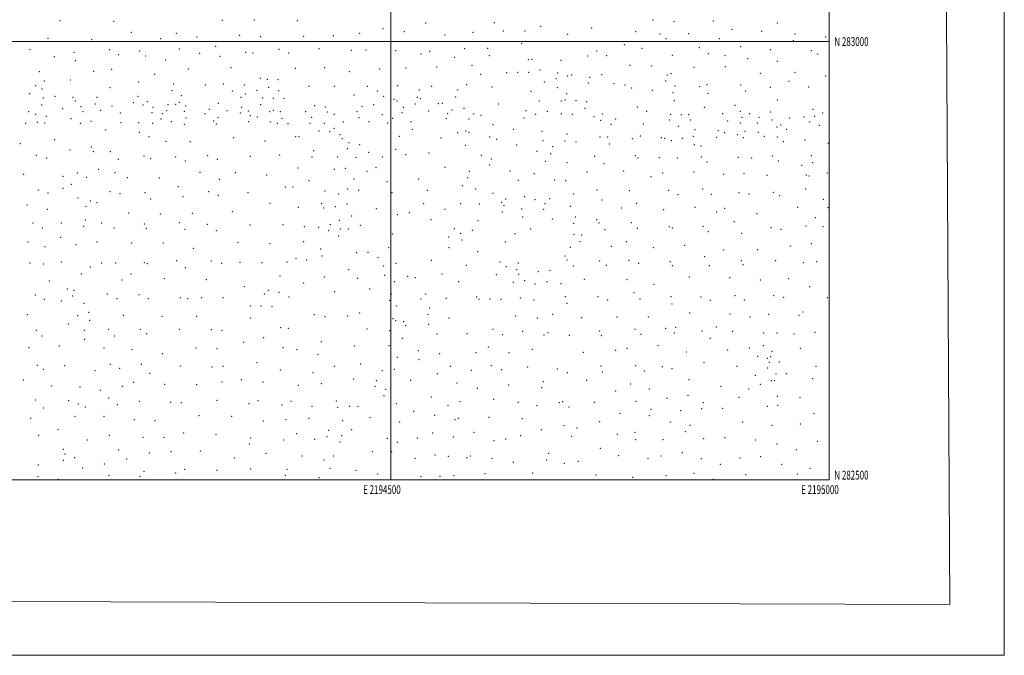
# Model space of a CAD drawing. Extents: x 2192300 to 2195200, y 282300 to 285200.
# Drawn here: x 2194077 to 2195200, y 282300 to 283025 of the extents above; entities that cross this region are included whole.
import ezdxf
from ezdxf.enums import TextEntityAlignment as Align

# ---------------------------------------------------------------- set-up
doc = ezdxf.new("R2010")
doc.units = 0
doc.header["$MEASUREMENT"] = 0
for name, color, linetype, lineweight in [('CLIP LINE', 7, 'Continuous', 0), ('GRID LINE', 7, 'Continuous', 0), ('GRID TEXT', 7, 'Continuous', 0), ('SPOT ELEVATION DTM', 2, 'Continuous', 13)]:
    doc.layers.add(name, color=color, linetype=linetype, lineweight=lineweight)
doc.styles.add('Style-WORKING', font='WORKING.shx')

msp = doc.modelspace()

# ---------------------------------------------------------------- linework, layer by layer
at = {"layer": 'CLIP LINE', "flags": 128}
msp.add_lwpolyline([(2195129.161, 283905.537), (2195137.784, 282357.872), (2192383.934, 282366.559), (2192379.516, 283936.721), (2195129.161, 283905.537)], dxfattribs=at)
at = {"layer": 'GRID LINE', "flags": 128}
for points in [[(2192300, 282300), (2195200, 282300), (2195200, 285200), (2192300, 285200), (2192300, 282300)], [(2192500, 282500), (2195000, 282500), (2195000, 285000), (2192500, 285000), (2192500, 282500)], [(2194500, 285000), (2194500, 282500)], [(2192500, 283000), (2195000, 283000)]]:
    msp.add_lwpolyline(points, dxfattribs=at)
at = {"layer": 'SPOT ELEVATION DTM'}
for p in [(2194122.66, 283023.92, 1180.83), (2194183.9, 283023.2, 1184.72), (2194307.89, 283024.2, 1191.39), (2194344.37, 283024.47, 1192.75), (2194393.19, 283023.68, 1193.32), (2194539.71, 283021.34, 1193.44), (2194618.15, 283021.69, 1182.23), (2194799.23, 283024.59, 1190.34), (2194823.26, 283022.85, 1190.84), (2194868.17, 283023.4, 1196.37), (2194941.11, 283021.38, 1204.53), (2194203.88, 283010.66, 1187.69), (2194255.09, 283009.24, 1191.07), (2194464.28, 283009.43, 1197.61), (2194490.9, 283014.84, 1196.44), (2194515.46, 283011.25, 1196.14), (2194593.65, 283010.73, 1187.18), (2194628.26, 283011.98, 1182.78), (2194653.19, 283012.21, 1176.2), (2194671.13, 283017.53, 1174.37), (2194701.87, 283008.27, 1179.5), (2194729.01, 283015.5, 1182.76), (2194779.24, 283011.49, 1191.69), (2194807.24, 283008.7, 1192.81), (2194839.96, 283008.95, 1195.18), (2194889.26, 283014.08, 1199.67), (2194923.15, 283011.52, 1203.63), (2194961.33, 283008.79, 1207.47), (2194108.73, 283003.72, 1179.48), (2194158.56, 283002.11, 1185.58), (2194237.2, 283003.46, 1190.85), (2194278.68, 283005.36, 1192.93), (2194327.55, 283006.99, 1194.8), (2194351.44, 283005.49, 1195.82), (2194400.62, 283005.98, 1196.56), (2194434.29, 283006.72, 1197.65), (2194561.95, 283007.58, 1192.8), (2194649.45, 282997.9, 1178.62), (2194653.98, 283000.18, 1177.54), (2194813.98, 283003.3, 1193.76), (2194874.72, 283003.31, 1199.48), (2194959.26, 283001.16, 1208.03), (2194996.18, 283005.29, 1211.02), (2194088.42, 282990.86, 1177.63), (2194138.47, 282987.82, 1185.6), (2194179.28, 282990.79, 1188.48), (2194213.58, 282989.2, 1191.91), (2194258.83, 282991.53, 1194.43), (2194281.89, 282986.58, 1195.96), (2194300.01, 282994.56, 1195.44), (2194334.5, 282987.58, 1198), (2194342.58, 282986.95, 1198.46), (2194372.26, 282991.09, 1198.67), (2194383.38, 282987.04, 1199.62), (2194417.95, 282991.99, 1199.53), (2194455.01, 282990.21, 1200.69), (2194471.72, 282990.38, 1200.57), (2194505.57, 282989.67, 1199.8), (2194534.59, 282985.98, 1198.89), (2194544.12, 282988.98, 1197.61), (2194584.33, 282991.93, 1190.88), (2194610.34, 282992.16, 1187.01), (2194734.79, 282989.23, 1186.8), (2194766.61, 282996.4, 1192.33), (2194786.73, 282992.39, 1196.06), (2194851.85, 282993.03, 1198.81), (2194862.2, 282986.04, 1200.8), (2194899.28, 282994.1, 1203.15), (2194932.84, 282990.74, 1206.48), (2194979.8, 282989.6, 1211.64), (2194986.96, 282985.93, 1212.88), (2194116.1, 282982.79, 1182.52), (2194139.95, 282978.39, 1186.48), (2194189.42, 282985.15, 1190.3), (2194220.1, 282983.53, 1193.32), (2194243.08, 282978.94, 1195.76), (2194305.24, 282983.3, 1197.32), (2194572.68, 282981.95, 1194.3), (2194612.28, 282983.9, 1187.8), (2194656.89, 282979.35, 1179.56), (2194660.98, 282979.57, 1179.18), (2194694.03, 282978.56, 1183.77), (2194724.63, 282983.59, 1186.04), (2194746.36, 282984.06, 1189.91), (2194821.24, 282984.31, 1197.15), (2194881.27, 282984.03, 1202.89), (2194907.06, 282980.35, 1205.48), (2194941.16, 282977.64, 1208.94), (2194098.81, 282965.81, 1181.57), (2194161.07, 282966.15, 1189.11), (2194181.3, 282968.44, 1191.56), (2194268.98, 282968.68, 1198.79), (2194317.74, 282970.25, 1200.09), (2194390.88, 282969.59, 1202.94), (2194424.6, 282970.36, 1203.7), (2194452.54, 282965.61, 1204.55), (2194487.24, 282968.86, 1203.65), (2194517.35, 282969.87, 1202.04), (2194552.24, 282970.89, 1198.74), (2194592.48, 282972.95, 1191.61), (2194632.26, 282964.5, 1187.47), (2194644.69, 282964.79, 1184.48), (2194657.15, 282965.1, 1182.83), (2194670.28, 282967.48, 1182.46), (2194690.3, 282964.27, 1186.76), (2194773.05, 282972.86, 1195.74), (2194797.59, 282972.12, 1199.16), (2194819.65, 282963.24, 1200.18), (2194845.94, 282970.77, 1201.69), (2194881.66, 282971.29, 1204.79), (2194921.76, 282963.66, 1208.89), (2194960.98, 282964.79, 1212.9), (2194104.76, 282955.22, 1183.05), (2194134.14, 282956.07, 1187.54), (2194212.32, 282953.81, 1196.58), (2194230.46, 282962.82, 1197.13), (2194308.91, 282951.6, 1202.95), (2194351.03, 282957.9, 1204.67), (2194359.15, 282956.82, 1205.29), (2194371.3, 282956.48, 1205.61), (2194602.57, 282962.79, 1191.5), (2194675.11, 282953.75, 1190.22), (2194688.59, 282957.59, 1189.69), (2194701.95, 282960.78, 1188.08), (2194706.3, 282961.99, 1188.12), (2194725.18, 282952.64, 1192.86), (2194726.83, 282959.16, 1191.67), (2194740.58, 282962.08, 1193.04), (2194754.79, 282951.9, 1197.29), (2194813.55, 282955, 1201.74), (2194815.34, 282961.97, 1200.54), (2194954.49, 282954.77, 1213.96), (2194996.14, 282960.74, 1217.04), (2194087.94, 282940.59, 1178.26), (2194094.58, 282949.88, 1180.44), (2194102.12, 282945.75, 1181.85), (2194179.51, 282947.54, 1192.88), (2194250.25, 282944.09, 1200.39), (2194252.23, 282951.54, 1200.22), (2194288.33, 282950.61, 1202.52), (2194319.01, 282943.73, 1205.22), (2194332.95, 282950.61, 1205.03), (2194347.47, 282944.32, 1207.28), (2194360.78, 282948.01, 1207.27), (2194371.94, 282944.09, 1208.43), (2194406.47, 282948.78, 1208.16), (2194435.46, 282949.06, 1207.87), (2194473.32, 282949.09, 1206.5), (2194484.63, 282943.77, 1206.22), (2194507.82, 282949.83, 1205.19), (2194532.43, 282944.89, 1203.12), (2194546.46, 282949.05, 1201.81), (2194576.16, 282944.96, 1197.22), (2194586.62, 282950.82, 1195.14), (2194615.41, 282948.16, 1192.68), (2194660.11, 282943.38, 1191.65), (2194689.94, 282947.63, 1192.38), (2194700.63, 282940.48, 1193.49), (2194767.11, 282950.5, 1198.33), (2194774.69, 282946.95, 1199.15), (2194798.47, 282944.32, 1201.24), (2194822.15, 282941.57, 1201.75), (2194824.2, 282949.27, 1202.44), (2194852.25, 282948.67, 1204.99), (2194860.85, 282950.96, 1205.78), (2194861.91, 282940.79, 1205.17), (2194899.06, 282950.46, 1208.78), (2194904.99, 282943.6, 1209.67), (2194933.13, 282947.78, 1212.12), (2194976.87, 282948.39, 1216.78), (2194103.63, 282935.76, 1179.37), (2194116.86, 282937.64, 1181.52), (2194137.21, 282936.55, 1184.28), (2194140.06, 282932.23, 1184.84), (2194164.9, 282936.6, 1187.82), (2194205.99, 282930.18, 1194.92), (2194211.64, 282937.42, 1194.62), (2194222.07, 282931.59, 1196.3), (2194258.84, 282930.75, 1201.29), (2194260.92, 282938.49, 1199.69), (2194303.04, 282929.5, 1205.91), (2194329.17, 282936.3, 1207.49), (2194334.06, 282940.25, 1206.81), (2194353.61, 282935.75, 1209.15), (2194365.76, 282935.45, 1210), (2194377.94, 282935.32, 1210.7), (2194457.98, 282939.13, 1207.14), (2194491.65, 282937.56, 1204.77), (2194503.58, 282934.19, 1204.77), (2194507.19, 282932.2, 1204.72), (2194530.05, 282936.33, 1201.31), (2194533.76, 282934.74, 1200.94), (2194554.34, 282929.33, 1199.57), (2194558.58, 282929.42, 1199.12), (2194573.95, 282936.9, 1196.51), (2194669.46, 282932.2, 1194.18), (2194694.5, 282932.23, 1194.57), (2194698.81, 282933.48, 1194.51), (2194711.22, 282932.8, 1194.86), (2194723.61, 282931.46, 1195.36), (2194823.56, 282932.58, 1201.72), (2194940.95, 282933.34, 1213.47), (2194086.81, 282920.1, 1183.97), (2194101.49, 282927.74, 1180.68), (2194125.4, 282923.54, 1187.05), (2194146.61, 282925.94, 1186.97), (2194148.84, 282919.93, 1190.54), (2194162.85, 282928.85, 1188.52), (2194168.9, 282921.63, 1192.22), (2194181.72, 282926.54, 1192.36), (2194191.31, 282918.61, 1197.56), (2194217.15, 282927.56, 1196.58), (2194227.29, 282919.09, 1202.75), (2194228.76, 282925.14, 1199.32), (2194244.11, 282921.15, 1204.05), (2194245.9, 282928.07, 1200.65), (2194254.43, 282928.41, 1201.51), (2194264.51, 282920.61, 1207.21), (2194266.01, 282926.69, 1203.19), (2194287.99, 282917.95, 1209.12), (2194292.93, 282922.69, 1208.01), (2194313, 282921.28, 1210.27), (2194328.29, 282918.61, 1211.19), (2194329.91, 282924.97, 1209.95), (2194337.23, 282920.85, 1212.21), (2194351.51, 282928.02, 1210.49), (2194361.61, 282920.12, 1211.92), (2194365.82, 282921.48, 1211.8), (2194373.81, 282920.08, 1212.53), (2194402.75, 282920, 1214.23), (2194413.07, 282927.03, 1212.03), (2194425.15, 282925.47, 1211.69), (2194427.57, 282919.75, 1212.19), (2194461.45, 282920.16, 1210.69), (2194467.09, 282926.14, 1208.4), (2194480.38, 282928.22, 1207.01), (2194512.58, 282919.02, 1209.02), (2194514.07, 282925.04, 1205.28), (2194528.06, 282928.86, 1202.15), (2194543.04, 282920.97, 1202), (2194569.91, 282921.85, 1199.59), (2194583.43, 282923.7, 1197.12), (2194622.85, 282928.81, 1194.81), (2194654.23, 282921.15, 1193.72), (2194678.72, 282920.33, 1193.74), (2194721.57, 282923.84, 1194.4), (2194781.13, 282925.39, 1199.57), (2194792.07, 282920.52, 1200.3), (2194857.62, 282924.98, 1206.29), (2194892.77, 282927.24, 1209.03), (2194898.72, 282920.37, 1209.4), (2194933.53, 282919.7, 1213.03), (2194981.87, 282922.68, 1217.09), (2194992.82, 282918.72, 1218.88), (2194094.76, 282916.95, 1185.74), (2194096.57, 282907.99, 1188.19), (2194105.17, 282907.31, 1189.78), (2194107.04, 282914.6, 1188.28), (2194134.99, 282912.1, 1191.64), (2194145.56, 282906.79, 1194.34), (2194157.83, 282908.89, 1195.14), (2194192.07, 282907.5, 1200.44), (2194212.14, 282907.66, 1203.25), (2194228.15, 282906.92, 1206.29), (2194237.9, 282911.55, 1206.63), (2194239.43, 282917.73, 1204.97), (2194249.49, 282908.85, 1208.49), (2194266.33, 282912.96, 1210.14), (2194297.85, 282909.38, 1213.11), (2194302.67, 282913.29, 1212.44), (2194337.96, 282908.59, 1215.28), (2194339.78, 282915.49, 1213.76), (2194347.79, 282913.95, 1214.16), (2194362.41, 282908.34, 1214.5), (2194375.64, 282912.45, 1214.02), (2194409.6, 282913.68, 1216.18), (2194424.18, 282906.71, 1216.4), (2194435.52, 282917.15, 1211.9), (2194445.81, 282908.25, 1212.93), (2194463.69, 282913.04, 1212.51), (2194475.27, 282908.5, 1213.98), (2194490.26, 282916.77, 1211.84), (2194496.55, 282907.1, 1213.92), (2194502.05, 282912.35, 1212.4), (2194522.88, 282908.77, 1209.55), (2194563.26, 282912.07, 1203.14), (2194564.66, 282917.84, 1201.79), (2194589.08, 282911.78, 1198.02), (2194594.48, 282917.25, 1196.36), (2194602.76, 282915.79, 1195.71), (2194651.95, 282912.81, 1193.42), (2194665.39, 282916.97, 1194.62), (2194694.54, 282917.7, 1193.73), (2194706.96, 282917.02, 1193.92), (2194731.87, 282914.36, 1194.73), (2194739.56, 282910.21, 1195.91), (2194741.51, 282917.58, 1195.33), (2194756.7, 282911.78, 1197.92), (2194817.67, 282910.41, 1203.4), (2194819.34, 282916.93, 1201.86), (2194831.38, 282916.59, 1202.87), (2194839.79, 282916.8, 1204.25), (2194842.06, 282910.64, 1206.39), (2194878.75, 282917.78, 1208), (2194884.36, 282909.4, 1210.97), (2194898.95, 282907.05, 1213.38), (2194900.59, 282913.45, 1211.1), (2194909.43, 282917.81, 1210.27), (2194918.29, 282907.02, 1214.3), (2194919.96, 282913.55, 1212.17), (2194934.81, 282910.66, 1215.19), (2194955.01, 282912.79, 1215.56), (2194971.43, 282914.13, 1216.42), (2194977.96, 282908.11, 1219.07), (2194983.54, 282914.58, 1218.4), (2194083.42, 282906.61, 1187.03), (2194174.74, 282899.06, 1199.89), (2194213.02, 282896.67, 1206.05), (2194264.37, 282905.58, 1211.34), (2194300.71, 282905.98, 1214.12), (2194370.3, 282906.58, 1215.14), (2194382.72, 282906.5, 1215.72), (2194407.74, 282906.64, 1217.74), (2194417.97, 282898.07, 1219.65), (2194430.38, 282897.26, 1219.76), (2194435.28, 282900.99, 1218.04), (2194524.61, 282899.95, 1210.89), (2194576.17, 282896.06, 1203.71), (2194585.47, 282897.93, 1202.07), (2194589.08, 282896.6, 1201.66), (2194616.48, 282905.32, 1195.21), (2194639.92, 282900.01, 1193.04), (2194672.63, 282897.52, 1194.08), (2194751.16, 282905.59, 1199.18), (2194788.27, 282906, 1202.69), (2194827.99, 282903.41, 1208.32), (2194847.21, 282899.38, 1213.03), (2194873.82, 282898.51, 1217.06), (2194880.97, 282896.21, 1218.47), (2194904.24, 282897.77, 1218.98), (2194919.37, 282896.44, 1220.15), (2194940.49, 282902.6, 1219.72), (2194944.8, 282904.89, 1219.26), (2194951.69, 282899.88, 1221.89), (2194989.09, 282904.65, 1222.79), (2194116.37, 282888.28, 1193.3), (2194223.97, 282891.38, 1208.14), (2194243.47, 282886.22, 1211.21), (2194271.2, 282885.89, 1214.84), (2194320.75, 282890.23, 1217.81), (2194356.55, 282886.52, 1219.58), (2194391.22, 282891.45, 1219.42), (2194395.08, 282891.37, 1219.57), (2194442.03, 282894, 1217.2), (2194444.72, 282889.34, 1217.6), (2194452.14, 282884.86, 1217.71), (2194509.57, 282892.02, 1214.08), (2194557.35, 282889.89, 1206.72), (2194612.78, 282891.27, 1197.04), (2194620.57, 282888.45, 1195.73), (2194673.73, 282887.06, 1194.66), (2194698.83, 282886.68, 1195.31), (2194701.03, 282894.75, 1195.52), (2194711.3, 282885.57, 1196.48), (2194738.59, 282891.32, 1200.14), (2194747.38, 282891.17, 1201.6), (2194775.54, 282889.39, 1205.7), (2194784.7, 282892.19, 1206.54), (2194808.62, 282890.24, 1209.84), (2194812.3, 282889.77, 1210.44), (2194819.89, 282887.02, 1212.05), (2194832.77, 282889.59, 1213.44), (2194845.26, 282892.03, 1214.73), (2194871.76, 282890.86, 1218.75), (2194895.5, 282893.77, 1219.7), (2194902.24, 282890.28, 1220.76), (2194926.24, 282891.95, 1221.83), (2194941.19, 282891.19, 1223.49), (2194947.95, 282885.74, 1225.89), (2194972.58, 282887.62, 1227.18), (2194077.39, 282883.72, 1188.77), (2194133.95, 282876.36, 1198.44), (2194158.23, 282879.84, 1202.21), (2194160.4, 282874.44, 1203.26), (2194179.83, 282874.63, 1204.3), (2194411.87, 282875.51, 1221.29), (2194450.26, 282877.77, 1218.93), (2194464.31, 282882.42, 1218.68), (2194474.84, 282873.83, 1219.13), (2194505.54, 282877.06, 1215.3), (2194585.1, 282881.76, 1203.57), (2194643.68, 282881.97, 1192.88), (2194666.62, 282874.93, 1195.1), (2194684.54, 282880.26, 1195.38), (2194749.16, 282883.14, 1203.14), (2194846.46, 282882.56, 1215.86), (2194854.02, 282881.06, 1217.44), (2194999.14, 282883.79, 1230.86), (2194095.52, 282870.11, 1192.99), (2194107.12, 282867.4, 1194.89), (2194189.25, 282865.71, 1207.33), (2194218.22, 282869.62, 1209.82), (2194225.9, 282866.35, 1211.25), (2194254.42, 282868.38, 1214.97), (2194265.34, 282863.96, 1217.16), (2194291.1, 282869.92, 1219.42), (2194302.08, 282865.67, 1221.24), (2194339.69, 282869.09, 1221.89), (2194373.17, 282870.67, 1222.57), (2194410.03, 282868.54, 1222.57), (2194439.21, 282868.55, 1222), (2194460.42, 282867.84, 1220.19), (2194490.3, 282868.51, 1218.37), (2194516.94, 282871.14, 1215.03), (2194543.6, 282872.81, 1210.26), (2194603.29, 282870.17, 1200.84), (2194614.58, 282865.97, 1198.74), (2194676.17, 282863.58, 1196.02), (2194682.37, 282872.28, 1195.75), (2194701.06, 282861.91, 1197.43), (2194732.62, 282868.94, 1201.78), (2194778.8, 282869.9, 1209.39), (2194781.95, 282867.08, 1210.23), (2194806.39, 282867.57, 1213.6), (2194826.89, 282867.4, 1216.06), (2194854.19, 282868.2, 1218.93), (2194860.62, 282862.62, 1220.26), (2194896.34, 282868.17, 1222.55), (2194911.54, 282867.21, 1224.3), (2194935.34, 282869.36, 1227.03), (2194942.03, 282863.63, 1228.96), (2194979.95, 282870.05, 1232.92), (2194981.42, 282861.71, 1234.64), (2194166.61, 282854.21, 1206.71), (2194185.22, 282850.51, 1208.65), (2194282.33, 282851.01, 1220.91), (2194322.42, 282850.62, 1224.11), (2194394.11, 282855.74, 1224.63), (2194435.37, 282854.21, 1224.24), (2194448.26, 282855.39, 1221.89), (2194472.95, 282851.96, 1221.23), (2194483.01, 282856.23, 1220.08), (2194561.65, 282856.39, 1208.43), (2194589.75, 282852.17, 1202.57), (2194612.82, 282859.19, 1199.41), (2194635.81, 282852.29, 1195.58), (2194723.98, 282851.22, 1202.79), (2194743.14, 282860.6, 1204.49), (2194765.69, 282852.34, 1209.48), (2194846.02, 282851.07, 1220.25), (2194968.76, 282859.01, 1234.27), (2194081.07, 282848.61, 1193.86), (2194126.07, 282846.26, 1200.05), (2194142.44, 282850.11, 1203.72), (2194152.74, 282845.22, 1206.44), (2194199.32, 282844.94, 1210.49), (2194236.01, 282844.29, 1215.83), (2194304.4, 282842.88, 1224.09), (2194358.35, 282847.93, 1225.53), (2194406.65, 282841.54, 1225.57), (2194457.85, 282843.45, 1223.41), (2194495.58, 282840.07, 1218.05), (2194531.61, 282843.27, 1213.71), (2194587.78, 282844.83, 1202.97), (2194645.34, 282841.71, 1197.94), (2194663.66, 282849.47, 1197.09), (2194687, 282842.28, 1198.87), (2194699.54, 282841.37, 1200.01), (2194796.89, 282845.91, 1215.04), (2194810.1, 282850.07, 1216.44), (2194879.78, 282848.72, 1224.33), (2194902.99, 282849.39, 1226.11), (2194929.4, 282847.33, 1229.79), (2194973.94, 282847.78, 1235.75), (2194977.29, 282846.54, 1236.08), (2194998.06, 282850.03, 1236.35), (2194097.6, 282830.66, 1198.69), (2194126.07, 282832.51, 1202.25), (2194135.47, 282837.18, 1204.19), (2194179.59, 282828.92, 1211.33), (2194257.51, 282834.65, 1220.05), (2194292.16, 282828.83, 1224.18), (2194379.73, 282834.18, 1227.58), (2194388.38, 282834.26, 1227.53), (2194424.84, 282829.41, 1226.29), (2194450.88, 282831.99, 1224.52), (2194463.2, 282830.18, 1223.67), (2194541.48, 282830.42, 1211.08), (2194581.5, 282835.56, 1204.85), (2194596.9, 282831.96, 1201.9), (2194735.21, 282830.85, 1206.22), (2194772.02, 282829.84, 1212.89), (2194817.1, 282830.47, 1219.73), (2194855.92, 282831.69, 1224.19), (2194973.37, 282832.04, 1237.49), (2194108.99, 282827.26, 1200.75), (2194143.01, 282821.43, 1208.82), (2194157.15, 282818.12, 1211.48), (2194190.78, 282826.48, 1212.99), (2194219.43, 282827.6, 1216.67), (2194226.14, 282820.58, 1218.86), (2194262.9, 282823.29, 1222.12), (2194303.15, 282824.68, 1225.58), (2194337.01, 282827.58, 1227.25), (2194440.4, 282826.2, 1225.84), (2194501.31, 282827.86, 1217.96), (2194616.65, 282826.78, 1200.78), (2194631.1, 282820.3, 1200.26), (2194652.88, 282823.13, 1199.74), (2194664.54, 282819.57, 1201.24), (2194681.36, 282820.92, 1202.46), (2194708.45, 282826.21, 1204.27), (2194740.82, 282819.23, 1208.01), (2194827.63, 282825.56, 1221.81), (2194865.79, 282825.94, 1226.17), (2194897.17, 282827.55, 1229.37), (2194908.68, 282826.2, 1231.02), (2194936.28, 282827.92, 1233.9), (2194943.64, 282824.25, 1235.52), (2194993.51, 282820.06, 1239.46), (2194084.66, 282813.56, 1199.24), (2194107.98, 282808.85, 1203.18), (2194152.06, 282811.97, 1211.51), (2194164.6, 282816.33, 1212.5), (2194318.97, 282805.86, 1228.77), (2194362.2, 282815.55, 1229.37), (2194394.64, 282810.94, 1230.35), (2194421.01, 282815.07, 1227.69), (2194423.46, 282810.13, 1227.68), (2194436.54, 282811.81, 1226.92), (2194450.09, 282814.61, 1226.8), (2194483.4, 282809.53, 1221.15), (2194537.42, 282815.32, 1211.45), (2194561.69, 282808.77, 1208.18), (2194579.78, 282815.04, 1204.74), (2194600.99, 282814.75, 1201.77), (2194626.45, 282816.7, 1200.7), (2194627.18, 282805.65, 1201.17), (2194629.13, 282812.94, 1200.37), (2194649.14, 282808.9, 1202.34), (2194674.42, 282808.8, 1205.21), (2194676.09, 282815.31, 1203.74), (2194704.74, 282812.11, 1207.19), (2194763.03, 282810.38, 1213.52), (2194780.36, 282815.43, 1216.09), (2194811.27, 282808.47, 1222.33), (2194846.9, 282811.04, 1226.15), (2194880.79, 282809.86, 1230.42), (2194964.07, 282811.13, 1239.9), (2194998.95, 282810.54, 1241.01), (2194151.54, 282796.66, 1214.09), (2194201.03, 282804.51, 1218.44), (2194237.11, 282803.31, 1222.85), (2194273.45, 282804.19, 1225.71), (2194441.37, 282796.27, 1228.85), (2194455.44, 282801.13, 1227.06), (2194507.49, 282802.57, 1217.21), (2194521.28, 282804.99, 1213.02), (2194545.72, 282796.84, 1211.54), (2194599.55, 282795.63, 1202.46), (2194650.52, 282799.74, 1204.71), (2194684.14, 282797.49, 1207.74), (2194710.47, 282800.07, 1208.37), (2194734.88, 282796.84, 1209.97), (2194871.82, 282805.53, 1230.04), (2194892, 282794.46, 1234.12), (2194917.64, 282803.64, 1235.62), (2194984.36, 282799.15, 1243.3), (2194091.55, 282793.04, 1203.55), (2194102.36, 282787.27, 1205.98), (2194124, 282793.18, 1208.63), (2194149.64, 282789.44, 1215.06), (2194170.2, 282793, 1216.35), (2194184.14, 282787.36, 1218.61), (2194218.57, 282791.82, 1222.9), (2194220.85, 282787.01, 1223.99), (2194258.6, 282793.55, 1226.51), (2194264.96, 282785.71, 1228.18), (2194290.66, 282791.59, 1228.4), (2194300.86, 282784.26, 1230.17), (2194339.39, 282790.99, 1231.33), (2194376.83, 282791.13, 1232.86), (2194401.37, 282788.79, 1232.15), (2194417.57, 282788.3, 1230.66), (2194429.19, 282784.16, 1231.61), (2194431.08, 282791.21, 1230.65), (2194442.44, 282786.05, 1229.27), (2194451.42, 282786.2, 1227.81), (2194465.38, 282790.32, 1225.59), (2194572.28, 282786.8, 1208.45), (2194592.94, 282784.68, 1203.72), (2194659.62, 282786.3, 1208.56), (2194708.49, 282792.64, 1208.35), (2194737.64, 282793.17, 1211.08), (2194744.22, 282785.62, 1213.78), (2194774.55, 282793.59, 1218.26), (2194781.31, 282787.08, 1220.42), (2194817.96, 282789.06, 1226.14), (2194821.08, 282787.38, 1226.82), (2194856.01, 282789.4, 1230.62), (2194933.83, 282787.73, 1240.1), (2194945.23, 282785.73, 1241.5), (2194973.68, 282789.56, 1244), (2194993.15, 282788.96, 1244.93), (2194123.14, 282776.6, 1210.7), (2194440.31, 282778.28, 1229.86), (2194501.56, 282780.42, 1218.46), (2194565.94, 282777.08, 1209.82), (2194579.62, 282781.34, 1207.27), (2194581.31, 282773.63, 1207.33), (2194641.86, 282781.07, 1207.9), (2194708.96, 282780.21, 1208.64), (2194715.77, 282771.98, 1209.55), (2194717.74, 282779.43, 1208.99), (2194862.28, 282783.03, 1232.24), (2194900.22, 282781.47, 1237.14), (2194085.89, 282771.35, 1205.93), (2194105.29, 282766.17, 1209.67), (2194140.66, 282768.34, 1217.13), (2194164.6, 282771.56, 1219.6), (2194204.3, 282770.37, 1224.55), (2194240.39, 282770.32, 1228.72), (2194274.79, 282764.05, 1231.63), (2194325.51, 282771.15, 1233.3), (2194362.31, 282769.55, 1235.05), (2194400.59, 282771.8, 1233.66), (2194419.88, 282763.6, 1234.02), (2194497.38, 282764.99, 1218.93), (2194566.4, 282764.86, 1209.78), (2194630.52, 282771.43, 1208.18), (2194704.94, 282765.23, 1208.99), (2194751.47, 282766.61, 1218.36), (2194768.69, 282771.6, 1220.28), (2194799.7, 282764.82, 1226.98), (2194835.32, 282767.47, 1231.48), (2194879.7, 282762.19, 1237.21), (2194918.67, 282762.58, 1242.2), (2194955.71, 282766.73, 1245.38), (2194979.84, 282769.56, 1246.48), (2194255.49, 282750.08, 1232.97), (2194295.26, 282749.64, 1235.06), (2194391.72, 282752.79, 1236.09), (2194403.92, 282750.99, 1236.61), (2194421.43, 282755.33, 1234.83), (2194460.97, 282759.34, 1226.7), (2194473.94, 282759.59, 1224.22), (2194485.29, 282753.4, 1222.82), (2194546.11, 282750.32, 1212.51), (2194598.95, 282760.31, 1204.99), (2194698.57, 282755.4, 1209.16), (2194701.13, 282750.86, 1210.38), (2194738.44, 282749.89, 1219.04), (2194771.68, 282750.67, 1224.09), (2194858.16, 282754.6, 1235.7), (2194899.76, 282750.23, 1241.68), (2194939.29, 282750.01, 1246.55), (2194088.36, 282747.6, 1210.67), (2194103.55, 282746.14, 1213.3), (2194123.99, 282748.59, 1216.25), (2194157.14, 282743.01, 1223.84), (2194170.12, 282747.55, 1224.37), (2194185.93, 282747.35, 1226.29), (2194218.89, 282747.67, 1230.53), (2194222.04, 282746.51, 1231.05), (2194265.44, 282742.09, 1234.56), (2194306.83, 282746.94, 1236.12), (2194327.94, 282748.22, 1236.69), (2194352.85, 282748.02, 1237.59), (2194381.65, 282748.58, 1236.84), (2194451.88, 282739.77, 1229.91), (2194491.81, 282743.89, 1221.81), (2194505.81, 282746.89, 1217.39), (2194585.96, 282744.79, 1206.61), (2194624.39, 282748.73, 1208.02), (2194631.75, 282743.29, 1208.48), (2194643.41, 282739.71, 1210), (2194645.54, 282747.59, 1209.63), (2194681.53, 282739.28, 1211.02), (2194708.42, 282743.92, 1214.49), (2194745.74, 282744.91, 1220.96), (2194782.8, 282747.11, 1225.99), (2194818.94, 282749.08, 1231.72), (2194821.08, 282744.27, 1232.62), (2194863.35, 282744.53, 1237.75), (2194902.01, 282745.64, 1242.61), (2194970.54, 282747.98, 1248.52), (2194985.79, 282748.93, 1248.77), (2194110.22, 282726.98, 1218.33), (2194146.8, 282734.91, 1224.97), (2194193.07, 282727.9, 1230.79), (2194203.56, 282734.83, 1230.84), (2194241.5, 282729.46, 1234.94), (2194289.6, 282728.52, 1238.25), (2194373.64, 282732.48, 1239.51), (2194424.07, 282731.61, 1235.58), (2194462.21, 282730.09, 1228.63), (2194492.88, 282733.21, 1222.23), (2194519.2, 282732.29, 1216.76), (2194528.08, 282730.77, 1215.31), (2194558.36, 282735.05, 1210.29), (2194620.55, 282734.32, 1208.75), (2194645.77, 282734.52, 1210.68), (2194652.79, 282727.44, 1211.84), (2194668.19, 282737.64, 1209.69), (2194720.66, 282728.98, 1220.45), (2194769.31, 282728.41, 1226.22), (2194840.51, 282731.52, 1237.16), (2194886.59, 282730.87, 1242.75), (2194921.48, 282728.24, 1248.04), (2194953.89, 282729.43, 1250.31), (2194130.82, 282717.8, 1223.98), (2194138.55, 282716.41, 1226.19), (2194332.97, 282720.51, 1241.01), (2194360.31, 282716.19, 1240.08), (2194400.49, 282724.64, 1238.23), (2194475.82, 282717.95, 1227.18), (2194504.16, 282725.98, 1219.67), (2194577.32, 282726.02, 1207.7), (2194639.65, 282725.44, 1211.82), (2194664.54, 282723.68, 1212.89), (2194678.14, 282726.13, 1213.64), (2194694.1, 282723.95, 1217.53), (2194800.46, 282723.21, 1232.2), (2194978.01, 282720.28, 1252.04), (2194094.4, 282710.9, 1219.1), (2194104.74, 282705.89, 1221.82), (2194136.92, 282709.99, 1227.16), (2194176.68, 282712.22, 1231.8), (2194187.5, 282706.81, 1234.08), (2194212.69, 282711.29, 1236.08), (2194223.46, 282706.73, 1237.6), (2194259.78, 282707.88, 1240.19), (2194268.12, 282706.84, 1240.94), (2194284.07, 282707.81, 1241.73), (2194308.57, 282708.02, 1242.49), (2194355.67, 282712.28, 1240.65), (2194372.33, 282713.81, 1241.84), (2194383.63, 282708.63, 1242.04), (2194436.09, 282714.82, 1234.54), (2194498.5, 282704.75, 1221.46), (2194500.45, 282712.03, 1221.12), (2194534.34, 282706.27, 1214.07), (2194539.57, 282712.14, 1212.78), (2194563.38, 282706.98, 1210.34), (2194597.87, 282708.69, 1213.8), (2194600.76, 282706.11, 1214.49), (2194613.22, 282706.54, 1214.84), (2194625.62, 282706.16, 1215.63), (2194647.68, 282707.65, 1216.81), (2194663.49, 282705.35, 1218.24), (2194699.25, 282708.93, 1221.47), (2194736.34, 282709.2, 1225.83), (2194747.48, 282705.15, 1227.88), (2194777.5, 282713.66, 1230.24), (2194784.18, 282706.38, 1232.36), (2194819.81, 282709.23, 1237.14), (2194853.81, 282708.75, 1242.4), (2194864.39, 282704.84, 1244.61), (2194892.53, 282710.29, 1247.65), (2194903.24, 282705.33, 1249.79), (2194936.92, 282710.18, 1252.49), (2194948.17, 282708.14, 1253.21), (2194997.99, 282707.83, 1253.03), (2194123.86, 282703.95, 1225.17), (2194149.71, 282701.5, 1231.34), (2194339.59, 282698.48, 1244.01), (2194351.95, 282698.33, 1243.65), (2194364.31, 282697.53, 1243.54), (2194506.28, 282698.55, 1219.7), (2194544.35, 282696.31, 1213.04), (2194700.88, 282701.41, 1222.86), (2194820.91, 282700.88, 1238.54), (2194085.18, 282688.37, 1221.68), (2194142.64, 282687.29, 1233.19), (2194155.37, 282691.11, 1233.38), (2194156.52, 282682.14, 1235.62), (2194194.58, 282687.86, 1238.08), (2194238.72, 282686.81, 1242.13), (2194278.44, 282686.8, 1244.63), (2194339.49, 282684.82, 1244.84), (2194412.6, 282688.71, 1239.46), (2194424.79, 282686.34, 1237.72), (2194450.71, 282687.01, 1231.73), (2194464.62, 282690.28, 1229.64), (2194502.43, 282684.1, 1220.58), (2194542.36, 282688.87, 1213.66), (2194566.47, 282684.73, 1215.26), (2194642.29, 282687.04, 1221.53), (2194667.28, 282684.61, 1223.32), (2194684.78, 282688.73, 1223.21), (2194717.75, 282685.2, 1227.23), (2194758.08, 282686.04, 1232.66), (2194793.97, 282685.86, 1237.22), (2194840.93, 282690.28, 1243.79), (2194886.84, 282689.12, 1250.68), (2194910.01, 282685.69, 1254.15), (2194931.2, 282688.87, 1255.38), (2194965.83, 282687.8, 1255.91), (2194970.23, 282691.58, 1255.36), (2194131.82, 282677.97, 1232.06), (2194150.08, 282670.73, 1236.16), (2194178.22, 282671.74, 1238.69), (2194214.16, 282671.76, 1242.34), (2194258.75, 282671.66, 1245.43), (2194295.27, 282671.39, 1247.3), (2194307.24, 282670.77, 1247.4), (2194374.25, 282673.72, 1245.52), (2194383.01, 282672.87, 1244.74), (2194472.68, 282672.15, 1227.66), (2194505.57, 282681.53, 1220.07), (2194514.67, 282680.39, 1218.82), (2194517.11, 282675.96, 1218.68), (2194543, 282677.63, 1215.01), (2194616.57, 282671.88, 1222.44), (2194778.57, 282671.94, 1238.32), (2194813.42, 282672.77, 1242.91), (2194825.18, 282674.23, 1244.25), (2194871.49, 282674.58, 1251.29), (2194095.51, 282670.59, 1226.56), (2194102.06, 282664.1, 1228.81), (2194150.78, 282660.55, 1237.46), (2194185, 282664.38, 1240.52), (2194221.47, 282666.87, 1243.66), (2194354.81, 282662.11, 1247.47), (2194498.81, 282670.39, 1222.22), (2194513.26, 282661.58, 1220.13), (2194552.74, 282666.57, 1218.59), (2194586.91, 282667.01, 1221.57), (2194627.62, 282665.66, 1224.58), (2194650.41, 282669.44, 1226.09), (2194674.94, 282665.16, 1227.1), (2194679.28, 282667.9, 1226.68), (2194703.73, 282665.08, 1229.18), (2194738.15, 282669.74, 1232.76), (2194740.29, 282664.58, 1233.98), (2194785.39, 282666.28, 1240.29), (2194823.4, 282667.49, 1245.98), (2194855.08, 282669.83, 1250.22), (2194864.65, 282661.39, 1253.39), (2194890.05, 282669.47, 1255.39), (2194925.53, 282667.73, 1258.18), (2194940.66, 282667.65, 1258.61), (2194960.09, 282666.53, 1258.73), (2194983.88, 282668.25, 1257.59), (2194087.11, 282651.01, 1228.21), (2194121.89, 282652.69, 1233.5), (2194172.6, 282650.56, 1241.34), (2194204.55, 282648.49, 1245.38), (2194277.53, 282650.59, 1249.56), (2194301.62, 282649.77, 1249.92), (2194331.98, 282656.94, 1248.56), (2194377.12, 282651.03, 1245.5), (2194392.74, 282648.73, 1244.12), (2194420.67, 282657.6, 1238.41), (2194458.28, 282652.81, 1230.59), (2194498.01, 282653.26, 1222.43), (2194611.2, 282651.46, 1226.84), (2194661.58, 282649.15, 1230.51), (2194769.3, 282650, 1241.41), (2194804.93, 282652.99, 1246.36), (2194884.38, 282648.3, 1258.36), (2194908.97, 282650.52, 1261.47), (2194925.02, 282653.11, 1261.84), (2194967.27, 282649.97, 1260.54), (2194239.44, 282644.23, 1248.38), (2194416.84, 282643.36, 1239.74), (2194507.48, 282640.04, 1221.63), (2194531.49, 282647.6, 1220.94), (2194532.26, 282637.03, 1223.25), (2194555.76, 282643.9, 1224.09), (2194597.02, 282645.09, 1227.36), (2194634.86, 282645.08, 1230.36), (2194719.56, 282645.49, 1234.43), (2194756.55, 282647.66, 1239.88), (2194837.13, 282645.92, 1253.07), (2194918.41, 282640.91, 1264.86), (2194929.62, 282638.83, 1265.14), (2194933.46, 282640.75, 1264.43), (2194935.07, 282646.88, 1262.83), (2194096.55, 282630.84, 1232.44), (2194103.57, 282626.22, 1234.26), (2194127.66, 282630.29, 1238.16), (2194179.77, 282632.01, 1245.57), (2194190.41, 282627.45, 1247.27), (2194215.46, 282631.73, 1249.08), (2194259.71, 282629.84, 1251.4), (2194296.07, 282628.99, 1252.53), (2194308.65, 282629.63, 1252.35), (2194347.26, 282633.96, 1250.41), (2194435.39, 282629.74, 1236.11), (2194465.74, 282632.29, 1229.36), (2194503.85, 282626.36, 1223.38), (2194568.06, 282629.61, 1229.06), (2194614.86, 282630.51, 1232.61), (2194626.3, 282625.89, 1234.66), (2194656.28, 282628.95, 1235), (2194690.15, 282626.72, 1235.31), (2194739.88, 282630.16, 1240.41), (2194779.23, 282630.26, 1246.98), (2194809.93, 282629.14, 1252.85), (2194820.8, 282627.05, 1254.7), (2194857.27, 282633.67, 1257.98), (2194894.89, 282629.56, 1262.55), (2194930.04, 282627.84, 1268.4), (2194931.75, 282634.3, 1267.19), (2194943.26, 282634.5, 1265.41), (2194985.32, 282629.73, 1261.53), (2194162.38, 282624.64, 1244.66), (2194224.7, 282621.6, 1251.16), (2194373.78, 282625.53, 1247.03), (2194411.18, 282622.32, 1241.63), (2194457.46, 282615.12, 1231.9), (2194490.36, 282624.73, 1225.18), (2194553.23, 282621.12, 1229.15), (2194591.73, 282624.99, 1231.88), (2194701.25, 282622.44, 1236.9), (2194741.4, 282623.13, 1242.08), (2194789.16, 282624.38, 1250.06), (2194916, 282619.41, 1267.88), (2194939.56, 282620.77, 1267.4), (2194951.12, 282621.11, 1263.94), (2194981.42, 282615.37, 1262.26), (2194080.72, 282614.12, 1232.64), (2194113.12, 282607.07, 1238.89), (2194145.25, 282606.18, 1246.14), (2194193.49, 282606.73, 1250.71), (2194206.73, 282611.24, 1251.33), (2194242.09, 282609.12, 1253.81), (2194278.5, 282608.73, 1254.65), (2194307.29, 282611.71, 1253.86), (2194329.45, 282614.33, 1252.66), (2194353.96, 282611.69, 1251.14), (2194394.5, 282608.02, 1245.18), (2194420.78, 282609.77, 1239.84), (2194481.84, 282606.62, 1228.06), (2194483.59, 282613.3, 1227.14), (2194522.52, 282613.53, 1227.31), (2194575.48, 282610.41, 1233.79), (2194598.88, 282604.64, 1237.04), (2194634.45, 282608.42, 1238.92), (2194672.08, 282605.33, 1240.01), (2194673.86, 282612.13, 1238.52), (2194723.41, 282613.75, 1241.34), (2194773.68, 282609.39, 1250.22), (2194795.08, 282603.76, 1255.29), (2194840.38, 282614.5, 1259.96), (2194876.74, 282606.89, 1263.86), (2194908.33, 282603.89, 1265.74), (2194921.56, 282609.2, 1266.63), (2194934.3, 282613.38, 1266.52), (2194937.46, 282613.16, 1266.25), (2194168.63, 282602.17, 1249.31), (2194178.13, 282593.38, 1250.66), (2194492.24, 282596, 1228.88), (2194494.18, 282603.23, 1228.18), (2194546.21, 282594.52, 1234.2), (2194617.45, 282592.1, 1240.99), (2194756.54, 282601.57, 1249.04), (2194815.03, 282593.2, 1260.25), (2194838.94, 282596.59, 1262.42), (2194897.19, 282594.23, 1265.42), (2194940.92, 282595.54, 1266.04), (2194966.97, 282593.86, 1264.03), (2194094.43, 282591.21, 1238.19), (2194103.44, 282582.25, 1240.42), (2194132.21, 282590.32, 1245.15), (2194143.51, 282586.63, 1247.97), (2194151.43, 282583.05, 1249.5), (2194187.9, 282585.7, 1252.66), (2194212.9, 282589.58, 1255.13), (2194248.65, 282588.4, 1256.71), (2194260.79, 282587.99, 1256.92), (2194301.64, 282590.8, 1255.52), (2194338.05, 282586.85, 1254.02), (2194348.27, 282590.53, 1252.88), (2194375.72, 282585.6, 1249.78), (2194386.08, 282589.7, 1247.77), (2194410.21, 282583.82, 1243.64), (2194437.78, 282589.91, 1236.83), (2194439.47, 282582.69, 1237.7), (2194452.9, 282584.14, 1235.57), (2194462.46, 282583.91, 1234.08), (2194506.3, 282587.14, 1230.89), (2194565.41, 282585.21, 1237.07), (2194578.84, 282589.36, 1237.4), (2194645.64, 282588.56, 1243.33), (2194666.69, 282584.8, 1243.38), (2194692.27, 282588.19, 1243.14), (2194695.89, 282589.14, 1243.16), (2194703.17, 282583.15, 1244.46), (2194732.26, 282588.61, 1247.21), (2194779.91, 282589.64, 1255.39), (2194854.57, 282581.18, 1264.93), (2194856.49, 282588.33, 1264.82), (2194878.5, 282581.52, 1265.31), (2194929.43, 282583.83, 1265.93), (2194941.28, 282585.04, 1265.77), (2194088.95, 282570.27, 1240.18), (2194139.72, 282572.41, 1248.45), (2194172.62, 282572.58, 1252.56), (2194281.18, 282573.47, 1258.56), (2194318.28, 282572.7, 1256.72), (2194406.64, 282570.35, 1245.55), (2194476.08, 282570.86, 1235.32), (2194525.87, 282578.11, 1234.57), (2194549.83, 282573.85, 1236.96), (2194577.19, 282570.16, 1240.05), (2194612.02, 282571.5, 1243.71), (2194649.94, 282569.79, 1244.83), (2194761.56, 282576.03, 1254.33), (2194795.11, 282573.35, 1260.31), (2194797.01, 282580.47, 1259.88), (2194830.89, 282579.07, 1263.3), (2194983.02, 282575.67, 1261.57), (2194207.32, 282568.69, 1256.85), (2194231.02, 282567.6, 1258.83), (2194354.69, 282567.28, 1253.68), (2194380.53, 282568.95, 1249.82), (2194444.93, 282567.71, 1239.54), (2194510, 282566.05, 1235.61), (2194573.34, 282568.59, 1239.8), (2194697.54, 282561.89, 1245.8), (2194712.36, 282559.42, 1246.82), (2194738.41, 282566.51, 1250.27), (2194818.99, 282566.01, 1262.8), (2194841.25, 282562.21, 1264.42), (2194901.27, 282565.95, 1264.56), (2194935.05, 282562.47, 1264.31), (2194967.36, 282563.89, 1262.39), (2194098.32, 282551.03, 1243.65), (2194120.18, 282557.28, 1246.27), (2194178.63, 282550.84, 1255.51), (2194217.08, 282548.46, 1259.89), (2194241.31, 282548.59, 1261.31), (2194263.73, 282553.52, 1261.01), (2194300.35, 282552.14, 1259.77), (2194340.25, 282547.78, 1256.86), (2194392.44, 282552.65, 1247.72), (2194427, 282549.21, 1243.91), (2194429.03, 282556.68, 1242.71), (2194443.97, 282550.56, 1241.72), (2194455.49, 282557.37, 1239.76), (2194495.82, 282547.47, 1239.37), (2194530.4, 282547.87, 1238.31), (2194547.82, 282553.59, 1238.76), (2194571.48, 282548.84, 1240.68), (2194594.79, 282554.44, 1242.36), (2194648.27, 282550.7, 1244.1), (2194671.87, 282557.29, 1244.73), (2194706.47, 282549.81, 1246.29), (2194758.36, 282552.19, 1254.04), (2194778.73, 282554.45, 1257.81), (2194836.16, 282555.1, 1263.71), (2194857.13, 282547.28, 1263.19), (2194881.27, 282548.35, 1262.78), (2194153.65, 282545.72, 1253.09), (2194338.45, 282541.07, 1257.68), (2194377.72, 282545.66, 1251.39), (2194413.22, 282546.51, 1245.77), (2194442, 282543.3, 1242.27), (2194507.31, 282542.91, 1239.75), (2194617.58, 282544.77, 1243.63), (2194630.97, 282546.55, 1244.25), (2194739.03, 282536.02, 1250.57), (2194779.46, 282545.82, 1257.03), (2194810.38, 282546.05, 1260.81), (2194915.77, 282545.71, 1262.3), (2194940.7, 282540.9, 1261.17), (2194986.76, 282544.02, 1259.06), (2194126.34, 282534.85, 1249.23), (2194128.22, 282529.43, 1249.98), (2194139.37, 282525.41, 1253.33), (2194189.34, 282534.23, 1257.99), (2194224.31, 282530.74, 1261.58), (2194249.13, 282532.24, 1263.04), (2194282.78, 282533.12, 1262.79), (2194321.36, 282524.93, 1260.29), (2194357.46, 282530.47, 1255.82), (2194398.7, 282527.39, 1249.58), (2194434.3, 282527.48, 1245.85), (2194478.87, 282532.09, 1241.85), (2194501.1, 282532.36, 1241.04), (2194550.33, 282528.6, 1239.85), (2194565.59, 282527, 1240.32), (2194586.99, 282525.33, 1241.25), (2194590.84, 282527.16, 1241.52), (2194615.58, 282524.75, 1241.78), (2194680.13, 282530.55, 1241.65), (2194760.02, 282527.63, 1252.34), (2194793.27, 282524.8, 1255.51), (2194808.35, 282527.29, 1257.57), (2194832.64, 282530.99, 1259.66), (2194898.47, 282525.12, 1258.68), (2194921.94, 282526.61, 1258.94), (2194962.56, 282534.46, 1258.99), (2194097.8, 282516.99, 1245.94), (2194126.33, 282522.35, 1249.98), (2194148.19, 282513.54, 1255.46), (2194173.13, 282518.3, 1256.94), (2194198.5, 282524.04, 1259.39), (2194423.56, 282522.82, 1247.35), (2194527.5, 282524.62, 1239.97), (2194639.96, 282520.13, 1240.29), (2194677.99, 282522.69, 1240.6), (2194698.07, 282518.78, 1242.04), (2194714.11, 282521.41, 1243.87), (2194854.11, 282524.31, 1258.95), (2194876.14, 282517.89, 1257.33), (2194945.89, 282517.71, 1256.9), (2194097.38, 282503.84, 1246.37), (2194178.47, 282505.43, 1257.76), (2194213.94, 282504.11, 1261.41), (2194218.53, 282509.44, 1261.78), (2194254.65, 282507.79, 1264.8), (2194264.71, 282511.96, 1265.16), (2194301.71, 282510.9, 1262.79), (2194340.03, 282512.47, 1259.11), (2194379.75, 282505.31, 1253.86), (2194381.61, 282512.22, 1253.3), (2194418.11, 282502.46, 1249.71), (2194430.51, 282513.35, 1247.65), (2194460.15, 282510.87, 1246.16), (2194484.98, 282506.82, 1245.37), (2194534.39, 282503.68, 1239.17), (2194556.13, 282504.18, 1239.99), (2194572.07, 282504.74, 1239.11), (2194607.42, 282507.08, 1239.75), (2194661.82, 282508.02, 1238.41), (2194733.96, 282505.65, 1244.75), (2194775.95, 282503.14, 1249.79), (2194813.79, 282504.89, 1252.92), (2194846.1, 282507.37, 1255.31), (2194904.73, 282505.88, 1255.04), (2194964.02, 282506.73, 1254.43), (2194978.21, 282513.07, 1255.04), (2194120.52, 282500.71, 1250.19), (2194868.08, 282500.63, 1253.87)]:
    msp.add_point(p, dxfattribs=at)

# ---------------------------------------------------------------- texts
at = {"layer": 'GRID TEXT', "style": 'Style-WORKING', "width": 0.67}
msp.add_text('N 283000', height=10, dxfattribs=at).set_placement((2195006, 283000), align=Align.MIDDLE_LEFT)
msp.add_text('N 282500', height=10, dxfattribs=at).set_placement((2195006, 282500.5))
for s, p in [('E 2194500', (2194489.81, 282494)), ('E 2195000', (2194989.671, 282494))]:
    msp.add_text(s, height=10, dxfattribs=at).set_placement(p, align=Align.TOP_CENTER)

doc.saveas('drawing.dxf')
